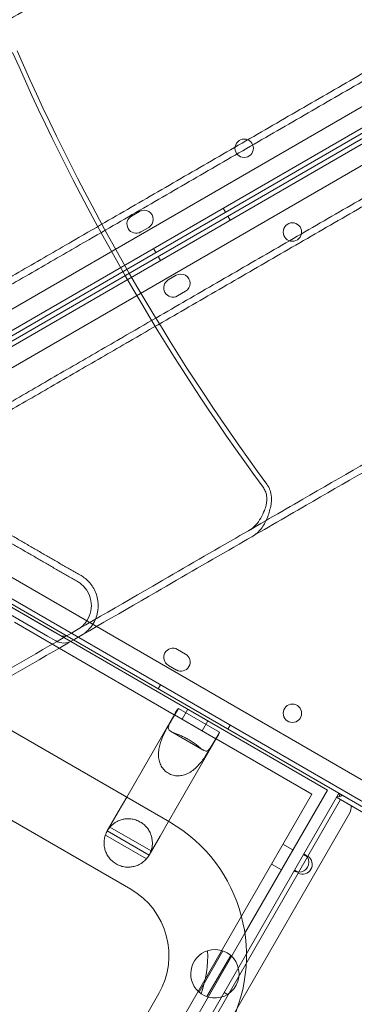
# Model space of a CAD drawing. Units: millimetres. Extents: x -3492 to 14508, y -1372 to 15628.
# Drawn here: x 4597 to 4742, y 6055 to 6482 of the extents above; entities that cross this region are included whole.
import ezdxf

# ---------------------------------------------------------------- set-up
doc = ezdxf.new("R2010")
doc.units = ezdxf.units.MM
doc.header["$MEASUREMENT"] = 0

msp = doc.modelspace()

# ---------------------------------------------------------------- linework, layer by layer
at = {"color": 0, "linetype": 'Continuous', "lineweight": 0}
for p, q in [((5439.32, 6844.76), (4539.48, 6325.21)), ((4541.27, 6317.01), (5445.53, 6839.1)), ((5446.47, 6837.34), (4542.33, 6315.31)), ((4543.33, 6313.58), (5447.47, 6835.61)), ((5448.53, 6833.91), (4544.27, 6311.81)), ((4550.48, 6306.16), (5450.32, 6825.71)), ((4645.42, 6396.77), (4648.88, 6398.77)), ((4685.29, 6400.16), (4686.29, 6398.43)), ((4688.28, 6394.96), (4687.28, 6396.69)), ((4652.88, 6391.84), (4649.42, 6389.84)), ((4654.98, 6382.66), (4655.98, 6380.93)), ((4657.97, 6377.46), (4656.97, 6379.19)), ((4661.4, 6369.05), (4664.86, 6371.05)), ((4668.87, 6364.12), (4665.4, 6362.12)), ((4515.96, 6271.66), (4611.96, 6216.23)), ((4608.96, 6214.5), (4515.96, 6268.2)), ((5450.34, 5745.23), (4550.48, 6264.74)), ((4620.23, 6212.93), (4543.33, 6257.32)), ((4544.27, 6259.09), (5448.55, 5737.03)), ((4574.68, 6237.79), (4618.99, 6212.21)), ((4613.99, 6209.32), (4594.53, 6220.55)), ((4608.96, 6214.5), (4612.46, 6212.48)), ((4613.96, 6215.08), (4611.96, 6216.23)), ((4618.99, 6212.21), (4730.56, 6147.79)), ((4735.53, 6146.36), (4620.23, 6212.93)), ((4663.98, 6180.46), (4613.99, 6209.32)), ((4665.42, 6208.77), (4668.89, 6206.77)), ((4664.89, 6199.84), (4661.42, 6201.84)), ((4657.98, 6193.44), (4656.98, 6191.7)), ((4661.93, 6133.92), (4572.66, 6185.46)), ((4650, 6156.26), (4664.77, 6181.84)), ((4661.21, 6175.3), (4664.14, 6180.37)), ((4665.77, 6183.17), (4662.84, 6178.1)), ((4664.14, 6180.37), (4663.98, 6180.46)), ((4664.14, 6180.37), (4682, 6170.05)), ((4665.77, 6183.17), (4683.61, 6172.87)), ((4669.94, 6182.79), (4667.44, 6178.46)), ((4678.6, 6177.79), (4676.1, 6173.46)), ((4688.3, 6175.94), (4687.3, 6174.21)), ((4662.37, 6173.3), (4676.77, 6164.99)), ((4680.69, 6167.8), (4683.61, 6172.87)), ((4668.19, 6145.76), (4682.96, 6171.34)), ((4682, 6170.05), (4679.07, 6164.98)), ((4682.16, 6169.96), (4682, 6170.05)), ((4723.73, 6145.96), (4682.16, 6169.96)), ((4645.08, 6104.74), (4538.96, 6166.01)), ((4650, 6156.26), (4643.31, 6144.67)), ((4694.67, 6085.62), (4730.56, 6147.79)), ((4735.53, 6146.36), (4734.78, 6145.07)), ((4735.53, 6146.36), (4735.92, 6144.92)), ((4736.83, 6145.61), (4735.53, 6146.36)), ((4765.45, 6129.08), (4735.53, 6146.36)), ((4643.31, 6144.67), (4639.61, 6138.26)), ((4668.19, 6145.76), (4661.5, 6134.17)), ((4723.73, 6145.96), (4693.16, 6093.01)), ((4720.18, 6119.77), (4734.78, 6145.07)), ((4722.08, 6119.07), (4736.26, 6143.63)), ((4736.26, 6143.63), (4734.53, 6144.63)), ((4764.02, 6127.61), (4736.26, 6143.63)), ((4736.83, 6145.61), (4765.45, 6129.09)), ((4138.92, 5096.4), (4740.22, 6137.88)), ((4639.61, 6138.26), (4634.88, 6130.06)), ((4661.5, 6134.17), (4657.8, 6127.76)), ((4653.07, 6119.58), (4634.89, 6130.08)), ((4636.03, 6131.68), (4653.89, 6121.36)), ((4634.04, 6128.21), (4651.88, 6117.91)), ((4653.07, 6119.56), (4657.8, 6127.76)), ((4711.23, 6124.31), (4715.56, 6121.81)), ((4720.18, 6119.77), (4716.29, 6113.03)), ((4718.02, 6112.03), (4721.91, 6118.77)), ((4721.91, 6118.77), (4720.18, 6119.77)), ((4722.08, 6119.07), (4721.91, 6118.77)), ((4695.35, 6076.77), (4716.29, 6113.03)), ((4706.23, 6115.65), (4710.56, 6113.15)), ((4716.29, 6113.03), (4718.02, 6112.03)), ((4718.02, 6112.03), (4717.85, 6111.73)), ((4672.08, 6032.47), (4717.85, 6111.73)), ((4693.16, 6093.01), (4383.05, 5555.87)), ((4387.38, 5553.37), (4694.67, 6085.62)), ((4674.74, 6060.16), (4685.04, 6078)), ((4670.18, 6033.17), (4695.35, 6076.77)), ((4678.2, 6058.15), (4688.51, 6076.01)), ((4388.03, 5593.22), (4657.22, 6059.45)), ((4687.36, 6058.94), (4685.63, 6059.94))]:
    msp.add_line(p, q, dxfattribs=at)
for centre in [(4694.37, 6426.15), (4715.33, 6389.83), (4715.34, 6181.07)]:
    msp.add_circle(centre, 4, dxfattribs=at)
for centre, radius, start, end in [((5497.19, 6863.58), 986.38, 203.66417, 216.33583), ((5497.19, 6863.58), 984.32, 203.66755, 216.33245), ((4650.88, 6395.31), 4, 300.0012, 120.0012), ((4647.42, 6393.31), 4, 120.0012, 300.0012), ((4663.4, 6365.58), 4, 120.0012, 300.0012), ((4666.86, 6367.58), 4, 300.0012, 120.0012), ((4615.96, 6218.54), 4, 240, 300), ((4615.96, 6218.54), 7, 240, 300), ((4663.42, 6205.31), 4, 60.0012, 240.0012), ((4666.89, 6203.31), 4, 240.0012, 60.0012), ((4735.53, 6146.36), 1.5, 240, 330), ((4735.89, 6140.38), 5, 330, 6.8699), ((4628.51, 6076.03), 66.85, 330, 60), ((4643.97, 6124.81), 10.5, 149.908, 161.1443), ((4643.97, 6124.81), 10.5, 139.183, 149.908), ((4643.97, 6124.81), 10.5, 330.092, 340.817), ((4643.97, 6124.81), 10.5, 318.8557, 330.092), ((4719.7, 6115.55), 4.25, 244.0478, 55.9522), ((4718.23, 6116.4), 4.25, 268.0725, 31.9275), ((4718.23, 6116.4), 4.25, 31.9275, 60), ((4718.23, 6116.4), 4.25, 240, 268.0725), ((4628.51, 6076.03), 33.15, 330, 60), ((4681.65, 6068.07), 10.5, 107.6369, 235.325), ((4681.65, 6068.07), 10.5, 235.325, 107.6369), ((4628.51, 6076.03), 50, 340.6159, 2.3459)]:
    msp.add_arc(centre, radius, start, end, dxfattribs=at)
for start_param, end_param in [(3.141593, 3.330385), (2.947089, 3.141593), (0, 0.194504), (6.094393, 6.283185)]:
    msp.add_ellipse((4673.87, 6176.59), major_axis=(9.09, -5.25), ratio=0.810679, start_param=start_param, end_param=end_param, dxfattribs=at)
for points, knots in [([(5245.83, 6862.79), (5239.84, 6859.33), (5233.67, 6855.77), (5212.96, 6843.82), (5197.74, 6835.03), (5165.46, 6816.39), (5148.41, 6806.55), (5108.09, 6783.27), (5084.32, 6769.55), (5043.63, 6746.05), (5027.49, 6736.73), (4994.26, 6717.55), (4977.21, 6707.7), (4937.71, 6684.9), (4914.97, 6671.77), (4868.01, 6644.66), (4843.79, 6630.67), (4779.13, 6593.34), (4737.67, 6569.4), (4662.72, 6526.14), (4629.77, 6507.11), (4586.65, 6482.22), (4576.95, 6476.62), (4567.2, 6470.99)], [-1496.016116, -1496.016116, -1496.016116, -1496.016116, -1449.139186, -1449.139186, -1342.597075, -1342.597075, -1236.054963, -1236.054963, -1102.877324, -1102.877324, -1019.6413, -1019.6413, -936.405275, -936.405275, -832.360245, -832.360245, -728.315214, -728.315214, -561.843165, -561.843165, -436.162823, -436.162823, -399.888857, -399.888857, -399.888857, -399.888857]), ([(5247.22, 6860.13), (5241.26, 6856.69), (5235.13, 6853.15), (5214.46, 6841.22), (5199.24, 6832.43), (5166.96, 6813.79), (5149.91, 6803.95), (5109.59, 6780.67), (5085.82, 6766.95), (5045.13, 6743.46), (5028.99, 6734.13), (4995.76, 6714.95), (4978.71, 6705.1), (4939.21, 6682.3), (4916.47, 6669.17), (4869.51, 6642.06), (4845.29, 6628.07), (4780.63, 6590.74), (4739.17, 6566.81), (4664.22, 6523.54), (4631.27, 6504.51), (4588.15, 6479.62), (4578.45, 6474.02), (4568.7, 6468.39)], [-1495.713255, -1495.713255, -1495.713255, -1495.713255, -1449.139186, -1449.139186, -1342.597075, -1342.597075, -1236.054963, -1236.054963, -1102.877324, -1102.877324, -1019.6413, -1019.6413, -936.405275, -936.405275, -832.360245, -832.360245, -728.315214, -728.315214, -561.843165, -561.843165, -436.162823, -436.162823, -399.888857, -399.888857, -399.888857, -399.888857]), ([(4618.97, 6385.4), (4623.96, 6388.29), (4628.91, 6391.14), (4642.56, 6399.02), (4651.35, 6404.1), (4669.03, 6414.31), (4677.91, 6419.43), (4695.71, 6429.71), (4704.63, 6434.86), (4722.49, 6445.17), (4731.43, 6450.33), (4749.27, 6460.63), (4758.18, 6465.78), (4775.94, 6476.03), (4784.8, 6481.14), (4802.41, 6491.32), (4811.18, 6496.38), (4828.59, 6506.43), (4837.24, 6511.42), (4854.39, 6521.33), (4862.9, 6526.24), (4879.73, 6535.96), (4888.07, 6540.77), (4904.54, 6550.28), (4912.68, 6554.98), (4928.73, 6564.25), (4936.65, 6568.82), (4952.25, 6577.82), (4959.93, 6582.26), (4975.02, 6590.97), (4982.44, 6595.25), (4997, 6603.66), (5004.14, 6607.78), (5018.12, 6615.85), (5024.96, 6619.81), (5038.35, 6627.53), (5045.05, 6631.4), (5058.41, 6639.12), (5065.07, 6642.96), (5078.34, 6650.62), (5084.93, 6654.43), (5098.03, 6661.99), (5104.53, 6665.74), (5117.4, 6673.18), (5123.78, 6676.86), (5136.38, 6684.13), (5142.6, 6687.72), (5154.87, 6694.81), (5160.92, 6698.3), (5172.81, 6705.17), (5178.66, 6708.54), (5190.15, 6715.17), (5195.78, 6718.43), (5206.82, 6724.8), (5212.22, 6727.92), (5222.77, 6734.01), (5227.93, 6736.99), (5237.97, 6742.79), (5242.87, 6745.61), (5252.39, 6751.11), (5257.01, 6753.78), (5265.98, 6758.96), (5270.33, 6761.47), (5282.94, 6768.75), (5290.79, 6773.28), (5305.3, 6781.66), (5312.31, 6785.71), (5322.33, 6791.49), (5325.59, 6793.37), (5331.91, 6797.02), (5334.98, 6798.8), (5340.92, 6802.22), (5343.78, 6803.88), (5346.88, 6805.66), (5347.22, 6805.86), (5347.56, 6806.06)], [2600.402991, 2600.402991, 2600.402991, 2600.402991, 2618.794813, 2618.794813, 2651.559886, 2651.559886, 2684.32496, 2684.32496, 2717.090033, 2717.090033, 2749.855107, 2749.855107, 2782.62018, 2782.62018, 2815.385253, 2815.385253, 2848.150327, 2848.150327, 2880.9154, 2880.9154, 2913.680474, 2913.680474, 2946.445547, 2946.445547, 2979.21062, 2979.21062, 3011.975694, 3011.975694, 3044.740767, 3044.740767, 3077.505841, 3077.505841, 3110.270914, 3110.270914, 3143.035987, 3143.035987, 3175.841882, 3175.841882, 3208.647777, 3208.647777, 3241.453672, 3241.453672, 3274.259567, 3274.259567, 3307.065462, 3307.065462, 3339.871356, 3339.871356, 3372.677251, 3372.677251, 3405.483146, 3405.483146, 3438.289041, 3438.289041, 3471.094936, 3471.094936, 3503.900831, 3503.900831, 3536.706726, 3536.706726, 3569.51262, 3569.51262, 3602.318515, 3602.318515, 3667.930305, 3667.930305, 3733.270447, 3733.270447, 3765.940518, 3765.940518, 3798.610589, 3798.610589, 3831.28066, 3831.28066, 3835.347713, 3835.347713, 3835.347713, 3835.347713]), ([(4619.43, 6382.21), (4624.41, 6385.08), (4629.34, 6387.93), (4642.94, 6395.78), (4651.72, 6400.85), (4669.36, 6411.03), (4678.21, 6416.14), (4695.97, 6426.4), (4704.88, 6431.54), (4722.69, 6441.82), (4731.6, 6446.97), (4749.41, 6457.25), (4758.29, 6462.38), (4776.02, 6472.61), (4784.85, 6477.71), (4802.42, 6487.86), (4811.17, 6492.91), (4828.54, 6502.94), (4837.17, 6507.92), (4854.28, 6517.8), (4862.76, 6522.69), (4879.56, 6532.39), (4887.87, 6537.19), (4904.31, 6546.68), (4912.42, 6551.37), (4928.44, 6560.61), (4936.34, 6565.18), (4951.9, 6574.16), (4959.56, 6578.58), (4974.62, 6587.28), (4982.02, 6591.55), (4996.54, 6599.93), (5003.67, 6604.05), (5017.62, 6612.1), (5024.44, 6616.04), (5037.8, 6623.75), (5044.48, 6627.61), (5057.8, 6635.3), (5064.45, 6639.14), (5077.67, 6646.77), (5084.25, 6650.57), (5097.31, 6658.11), (5103.79, 6661.85), (5116.63, 6669.27), (5122.99, 6672.94), (5135.55, 6680.19), (5141.76, 6683.77), (5153.99, 6690.84), (5160.02, 6694.32), (5171.89, 6701.17), (5177.72, 6704.53), (5189.17, 6711.15), (5194.79, 6714.39), (5205.79, 6720.74), (5211.18, 6723.85), (5221.7, 6729.93), (5226.84, 6732.89), (5236.86, 6738.68), (5241.73, 6741.49), (5251.22, 6746.97), (5255.83, 6749.63), (5264.77, 6754.8), (5269.11, 6757.3), (5281.68, 6764.56), (5289.5, 6769.07), (5303.97, 6777.43), (5310.96, 6781.46), (5320.95, 6787.23), (5324.2, 6789.1), (5330.5, 6792.75), (5333.56, 6794.51), (5339.48, 6797.93), (5342.33, 6799.57), (5345.43, 6801.36), (5345.79, 6801.57), (5346.15, 6801.78)], [2594.832965, 2594.832965, 2594.832965, 2594.832965, 2613.159524, 2613.159524, 2645.846894, 2645.846894, 2678.534263, 2678.534263, 2711.221632, 2711.221632, 2743.909002, 2743.909002, 2776.596371, 2776.596371, 2809.283741, 2809.283741, 2841.97111, 2841.97111, 2874.658479, 2874.658479, 2907.345849, 2907.345849, 2940.033218, 2940.033218, 2972.720588, 2972.720588, 3005.407957, 3005.407957, 3038.095326, 3038.095326, 3070.782696, 3070.782696, 3103.470065, 3103.470065, 3136.157435, 3136.157435, 3168.874878, 3168.874878, 3201.592322, 3201.592322, 3234.309765, 3234.309765, 3267.027209, 3267.027209, 3299.744652, 3299.744652, 3332.462096, 3332.462096, 3365.17954, 3365.17954, 3397.896983, 3397.896983, 3430.614427, 3430.614427, 3463.33187, 3463.33187, 3496.049314, 3496.049314, 3528.766757, 3528.766757, 3561.484201, 3561.484201, 3594.201645, 3594.201645, 3659.636532, 3659.636532, 3724.868732, 3724.868732, 3757.484831, 3757.484831, 3790.100931, 3790.100931, 3822.717031, 3822.717031, 3826.989379, 3826.989379, 3826.989379, 3826.989379]), ([(4641.43, 6344.1), (4646.41, 6346.97), (4651.34, 6349.82), (4664.94, 6357.68), (4673.72, 6362.74), (4691.36, 6372.93), (4700.21, 6378.04), (4717.97, 6388.29), (4726.88, 6393.43), (4744.69, 6403.72), (4753.6, 6408.86), (4771.41, 6419.14), (4780.29, 6424.27), (4798.02, 6434.51), (4806.85, 6439.6), (4824.42, 6449.75), (4833.17, 6454.8), (4850.54, 6464.83), (4859.17, 6469.81), (4876.28, 6479.69), (4884.76, 6484.59), (4901.56, 6494.29), (4909.87, 6499.09), (4926.31, 6508.57), (4934.42, 6513.26), (4950.44, 6522.51), (4958.34, 6527.07), (4973.9, 6536.05), (4981.56, 6540.48), (4996.62, 6549.17), (5004.02, 6553.44), (5018.54, 6561.83), (5025.67, 6565.94), (5039.62, 6573.99), (5046.44, 6577.94), (5059.8, 6585.65), (5066.48, 6589.5), (5079.8, 6597.2), (5086.45, 6601.03), (5099.67, 6608.67), (5106.25, 6612.47), (5119.31, 6620.01), (5125.79, 6623.75), (5138.63, 6631.16), (5144.99, 6634.83), (5157.55, 6642.08), (5163.76, 6645.67), (5175.99, 6652.73), (5182.02, 6656.21), (5193.89, 6663.06), (5199.72, 6666.43), (5211.17, 6673.04), (5216.79, 6676.28), (5227.79, 6682.64), (5233.18, 6685.75), (5243.7, 6691.82), (5248.84, 6694.79), (5258.86, 6700.57), (5263.73, 6703.39), (5273.22, 6708.87), (5277.83, 6711.53), (5286.77, 6716.69), (5291.11, 6719.19), (5303.68, 6726.45), (5311.5, 6730.97), (5325.97, 6739.32), (5332.96, 6743.36), (5342.95, 6749.12), (5346.2, 6751), (5352.5, 6754.64), (5355.56, 6756.41), (5361.48, 6759.82), (5364.33, 6761.47), (5367.43, 6763.26), (5367.79, 6763.47), (5368.15, 6763.67)], [2594.832965, 2594.832965, 2594.832965, 2594.832965, 2613.159524, 2613.159524, 2645.846894, 2645.846894, 2678.534263, 2678.534263, 2711.221632, 2711.221632, 2743.909002, 2743.909002, 2776.596371, 2776.596371, 2809.283741, 2809.283741, 2841.97111, 2841.97111, 2874.658479, 2874.658479, 2907.345849, 2907.345849, 2940.033218, 2940.033218, 2972.720588, 2972.720588, 3005.407957, 3005.407957, 3038.095326, 3038.095326, 3070.782696, 3070.782696, 3103.470065, 3103.470065, 3136.157435, 3136.157435, 3168.874878, 3168.874878, 3201.592322, 3201.592322, 3234.309765, 3234.309765, 3267.027209, 3267.027209, 3299.744652, 3299.744652, 3332.462096, 3332.462096, 3365.17954, 3365.17954, 3397.896983, 3397.896983, 3430.614427, 3430.614427, 3463.33187, 3463.33187, 3496.049314, 3496.049314, 3528.766757, 3528.766757, 3561.484201, 3561.484201, 3594.201645, 3594.201645, 3659.636532, 3659.636532, 3724.868732, 3724.868732, 3757.484831, 3757.484831, 3790.100931, 3790.100931, 3822.717031, 3822.717031, 3826.989379, 3826.989379, 3826.989379, 3826.989379]), ([(4643.97, 6342.1), (4648.96, 6344.99), (4653.91, 6347.84), (4667.56, 6355.72), (4676.35, 6360.8), (4694.03, 6371.01), (4702.91, 6376.13), (4720.71, 6386.41), (4729.63, 6391.56), (4747.49, 6401.87), (4756.43, 6407.03), (4774.27, 6417.33), (4783.18, 6422.48), (4800.94, 6432.73), (4809.8, 6437.84), (4827.41, 6448.02), (4836.18, 6453.08), (4853.59, 6463.13), (4862.24, 6468.12), (4879.39, 6478.03), (4887.9, 6482.93), (4904.73, 6492.66), (4913.07, 6497.47), (4929.54, 6506.98), (4937.68, 6511.67), (4953.73, 6520.94), (4961.65, 6525.52), (4977.25, 6534.52), (4984.93, 6538.95), (5000.02, 6547.67), (5007.44, 6551.95), (5022, 6560.36), (5029.14, 6564.48), (5043.12, 6572.55), (5049.96, 6576.5), (5063.35, 6584.23), (5070.05, 6588.1), (5083.41, 6595.81), (5090.07, 6599.66), (5103.34, 6607.32), (5109.93, 6611.13), (5123.03, 6618.69), (5129.53, 6622.44), (5142.4, 6629.87), (5148.78, 6633.55), (5161.38, 6640.83), (5167.6, 6644.42), (5179.87, 6651.5), (5185.92, 6655), (5197.81, 6661.87), (5203.66, 6665.24), (5215.15, 6671.87), (5220.78, 6675.13), (5231.82, 6681.5), (5237.22, 6684.62), (5247.77, 6690.71), (5252.93, 6693.68), (5262.97, 6699.49), (5267.87, 6702.31), (5277.39, 6707.81), (5282.01, 6710.48), (5290.98, 6715.66), (5295.33, 6718.16), (5307.94, 6725.45), (5315.79, 6729.98), (5330.3, 6738.36), (5337.31, 6742.41), (5347.33, 6748.19), (5350.59, 6750.07), (5356.91, 6753.72), (5359.98, 6755.49), (5365.92, 6758.92), (5368.78, 6760.57), (5371.88, 6762.36), (5372.22, 6762.56), (5372.56, 6762.76)], [2600.402991, 2600.402991, 2600.402991, 2600.402991, 2618.794813, 2618.794813, 2651.559886, 2651.559886, 2684.32496, 2684.32496, 2717.090033, 2717.090033, 2749.855107, 2749.855107, 2782.62018, 2782.62018, 2815.385253, 2815.385253, 2848.150327, 2848.150327, 2880.9154, 2880.9154, 2913.680474, 2913.680474, 2946.445547, 2946.445547, 2979.21062, 2979.21062, 3011.975694, 3011.975694, 3044.740767, 3044.740767, 3077.505841, 3077.505841, 3110.270914, 3110.270914, 3143.035987, 3143.035987, 3175.841882, 3175.841882, 3208.647777, 3208.647777, 3241.453672, 3241.453672, 3274.259567, 3274.259567, 3307.065462, 3307.065462, 3339.871356, 3339.871356, 3372.677251, 3372.677251, 3405.483146, 3405.483146, 3438.289041, 3438.289041, 3471.094936, 3471.094936, 3503.900831, 3503.900831, 3536.706726, 3536.706726, 3569.51262, 3569.51262, 3602.318515, 3602.318515, 3667.930305, 3667.930305, 3733.270447, 3733.270447, 3765.940518, 3765.940518, 3798.610589, 3798.610589, 3831.28066, 3831.28066, 3835.347713, 3835.347713, 3835.347713, 3835.347713]), ([(5369.22, 6648.82), (5363.26, 6645.38), (5357.13, 6641.84), (5336.46, 6629.91), (5321.24, 6621.12), (5288.96, 6602.48), (5271.91, 6592.64), (5231.59, 6569.36), (5207.82, 6555.64), (5167.13, 6532.15), (5150.99, 6522.82), (5117.76, 6503.64), (5100.71, 6493.79), (5061.21, 6470.99), (5038.47, 6457.86), (4991.51, 6430.75), (4967.29, 6416.76), (4902.63, 6379.43), (4861.17, 6355.5), (4786.22, 6312.23), (4753.27, 6293.2), (4710.15, 6268.31), (4700.45, 6262.71), (4690.7, 6257.08)], [-1495.713255, -1495.713255, -1495.713255, -1495.713255, -1449.139186, -1449.139186, -1342.597075, -1342.597075, -1236.054963, -1236.054963, -1102.877324, -1102.877324, -1019.6413, -1019.6413, -936.405275, -936.405275, -832.360245, -832.360245, -728.315214, -728.315214, -561.843165, -561.843165, -436.162823, -436.162823, -399.888857, -399.888857, -399.888857, -399.888857]), ([(5370.83, 6646.29), (5364.84, 6642.83), (5358.67, 6639.27), (5337.96, 6627.31), (5322.74, 6618.52), (5290.46, 6599.88), (5273.41, 6590.04), (5233.09, 6566.76), (5209.32, 6553.04), (5168.63, 6529.55), (5152.49, 6520.22), (5119.26, 6501.04), (5102.21, 6491.2), (5062.71, 6468.39), (5039.97, 6455.26), (4993.01, 6428.15), (4968.79, 6414.17), (4904.13, 6376.84), (4862.67, 6352.9), (4787.72, 6309.63), (4754.77, 6290.61), (4711.65, 6265.71), (4701.95, 6260.11), (4692.2, 6254.48)], [-1496.016116, -1496.016116, -1496.016116, -1496.016116, -1449.139186, -1449.139186, -1342.597075, -1342.597075, -1236.054963, -1236.054963, -1102.877324, -1102.877324, -1019.6413, -1019.6413, -936.405275, -936.405275, -832.360245, -832.360245, -728.315214, -728.315214, -561.843165, -561.843165, -436.162823, -436.162823, -399.888857, -399.888857, -399.888857, -399.888857]), ([(4307.84, 6205.78), (4307.84, 6205.78), (4308.02, 6205.88), (4308.78, 6206.32), (4309.37, 6206.66), (4310.96, 6207.57), (4311.96, 6208.15), (4314.41, 6209.57), (4315.85, 6210.4), (4319.15, 6212.3), (4321.01, 6213.38), (4325.12, 6215.75), (4327.37, 6217.05), (4332.21, 6219.84), (4334.8, 6221.34), (4340.26, 6224.49), (4343.13, 6226.15), (4349.06, 6229.57), (4352.26, 6231.42), (4359.13, 6235.39), (4362.8, 6237.51), (4370.58, 6242), (4374.69, 6244.37), (4383.32, 6249.35), (4387.84, 6251.96), (4397.23, 6257.39), (4402.11, 6260.2), (4412.15, 6266), (4417.31, 6268.98), (4427.85, 6275.06), (4433.22, 6278.16), (4444.07, 6284.43), (4449.55, 6287.59), (4460.52, 6293.92), (4466.26, 6297.24), (4478.19, 6304.12), (4484.38, 6307.7), (4497.17, 6315.08), (4503.76, 6318.89), (4517.26, 6326.68), (4524.17, 6330.67), (4538.23, 6338.79), (4545.38, 6342.92), (4559.83, 6351.26), (4567.12, 6355.47), (4581.75, 6363.92), (4589.08, 6368.15), (4603.68, 6376.58), (4610.94, 6380.77), (4618.39, 6385.07), (4618.68, 6385.24), (4618.97, 6385.4)], [0, 0, 0, 0, 26.852526, 26.852526, 53.705053, 53.705053, 80.557579, 80.557579, 107.410105, 107.410105, 134.262632, 134.262632, 161.115158, 161.115158, 187.967684, 187.967684, 214.820211, 214.820211, 241.675046, 241.675046, 268.529882, 268.529882, 295.384717, 295.384717, 322.239553, 322.239553, 349.094388, 349.094388, 375.949224, 375.949224, 402.80406, 402.80406, 429.658895, 429.658895, 456.518352, 456.518352, 483.377808, 483.377808, 510.237265, 510.237265, 537.096722, 537.096722, 563.956178, 563.956178, 590.815635, 590.815635, 617.675092, 617.675092, 644.534548, 644.534548, 645.614669, 645.614669, 645.614669, 645.614669]), ([(4306.7, 6201.65), (4306.7, 6201.65), (4306.88, 6201.76), (4307.65, 6202.2), (4308.23, 6202.54), (4309.83, 6203.46), (4310.84, 6204.04), (4313.3, 6205.46), (4314.75, 6206.3), (4318.06, 6208.21), (4319.93, 6209.29), (4324.06, 6211.68), (4326.32, 6212.98), (4331.19, 6215.79), (4333.79, 6217.29), (4339.28, 6220.46), (4342.17, 6222.13), (4348.13, 6225.57), (4351.35, 6227.43), (4358.25, 6231.42), (4361.94, 6233.54), (4369.76, 6238.06), (4373.89, 6240.44), (4382.57, 6245.45), (4387.11, 6248.08), (4396.55, 6253.53), (4401.45, 6256.36), (4411.54, 6262.18), (4416.73, 6265.18), (4427.32, 6271.29), (4432.72, 6274.41), (4443.63, 6280.71), (4449.14, 6283.89), (4460.16, 6290.25), (4465.93, 6293.58), (4477.92, 6300.51), (4484.15, 6304.1), (4497, 6311.52), (4503.63, 6315.35), (4517.2, 6323.18), (4524.14, 6327.19), (4538.28, 6335.35), (4545.46, 6339.5), (4559.98, 6347.88), (4567.31, 6352.12), (4582.01, 6360.6), (4589.39, 6364.86), (4604.06, 6373.33), (4611.35, 6377.54), (4618.85, 6381.87), (4619.14, 6382.04), (4619.43, 6382.21)], [3456.424982, 3456.424982, 3456.424982, 3456.424982, 3483.416829, 3483.416829, 3510.408677, 3510.408677, 3537.400525, 3537.400525, 3564.392372, 3564.392372, 3591.38422, 3591.38422, 3618.376067, 3618.376067, 3645.367915, 3645.367915, 3672.359763, 3672.359763, 3699.3534, 3699.3534, 3726.347037, 3726.347037, 3753.340674, 3753.340674, 3780.334311, 3780.334311, 3807.327948, 3807.327948, 3834.321585, 3834.321585, 3861.315222, 3861.315222, 3888.308859, 3888.308859, 3915.306083, 3915.306083, 3942.303306, 3942.303306, 3969.30053, 3969.30053, 3996.297753, 3996.297753, 4023.294977, 4023.294977, 4050.2922, 4050.2922, 4077.289424, 4077.289424, 4104.286647, 4104.286647, 4105.381199, 4105.381199, 4105.381199, 4105.381199]), ([(4328.7, 6163.55), (4328.7, 6163.55), (4328.88, 6163.65), (4329.65, 6164.09), (4330.23, 6164.43), (4331.83, 6165.35), (4332.84, 6165.94), (4335.3, 6167.36), (4336.75, 6168.19), (4340.06, 6170.11), (4341.93, 6171.19), (4346.06, 6173.57), (4348.32, 6174.88), (4353.19, 6177.69), (4355.79, 6179.19), (4361.28, 6182.36), (4364.17, 6184.02), (4370.13, 6187.47), (4373.35, 6189.33), (4380.25, 6193.31), (4383.94, 6195.44), (4391.76, 6199.95), (4395.89, 6202.34), (4404.57, 6207.35), (4409.11, 6209.97), (4418.55, 6215.42), (4423.45, 6218.25), (4433.54, 6224.08), (4438.73, 6227.07), (4449.32, 6233.19), (4454.72, 6236.31), (4465.63, 6242.6), (4471.14, 6245.79), (4482.16, 6252.15), (4487.93, 6255.48), (4499.92, 6262.4), (4506.15, 6266), (4519, 6273.42), (4525.63, 6277.24), (4539.2, 6285.08), (4546.14, 6289.09), (4560.28, 6297.25), (4567.46, 6301.4), (4581.98, 6309.78), (4589.31, 6314.01), (4604.01, 6322.5), (4611.39, 6326.76), (4626.06, 6335.22), (4633.35, 6339.44), (4640.85, 6343.76), (4641.14, 6343.93), (4641.43, 6344.1)], [3456.424982, 3456.424982, 3456.424982, 3456.424982, 3483.416829, 3483.416829, 3510.408677, 3510.408677, 3537.400525, 3537.400525, 3564.392372, 3564.392372, 3591.38422, 3591.38422, 3618.376067, 3618.376067, 3645.367915, 3645.367915, 3672.359763, 3672.359763, 3699.3534, 3699.3534, 3726.347037, 3726.347037, 3753.340674, 3753.340674, 3780.334311, 3780.334311, 3807.327948, 3807.327948, 3834.321585, 3834.321585, 3861.315222, 3861.315222, 3888.308859, 3888.308859, 3915.306083, 3915.306083, 3942.303306, 3942.303306, 3969.30053, 3969.30053, 3996.297753, 3996.297753, 4023.294977, 4023.294977, 4050.2922, 4050.2922, 4077.289424, 4077.289424, 4104.286647, 4104.286647, 4105.381199, 4105.381199, 4105.381199, 4105.381199]), ([(4332.84, 6162.47), (4332.84, 6162.47), (4333.02, 6162.58), (4333.78, 6163.02), (4334.37, 6163.35), (4335.96, 6164.27), (4336.96, 6164.85), (4339.41, 6166.27), (4340.85, 6167.1), (4344.15, 6169), (4346.01, 6170.07), (4350.12, 6172.45), (4352.37, 6173.75), (4357.21, 6176.54), (4359.8, 6178.04), (4365.26, 6181.19), (4368.13, 6182.85), (4374.06, 6186.27), (4377.26, 6188.12), (4384.13, 6192.09), (4387.8, 6194.2), (4395.58, 6198.69), (4399.69, 6201.07), (4408.32, 6206.05), (4412.84, 6208.66), (4422.23, 6214.08), (4427.11, 6216.9), (4437.15, 6222.69), (4442.31, 6225.68), (4452.85, 6231.76), (4458.22, 6234.86), (4469.07, 6241.13), (4474.55, 6244.29), (4485.52, 6250.62), (4491.26, 6253.93), (4503.19, 6260.82), (4509.38, 6264.4), (4522.17, 6271.78), (4528.76, 6275.59), (4542.26, 6283.38), (4549.17, 6287.37), (4563.23, 6295.49), (4570.38, 6299.62), (4584.83, 6307.96), (4592.12, 6312.17), (4606.75, 6320.61), (4614.08, 6324.85), (4628.68, 6333.27), (4635.94, 6337.47), (4643.39, 6341.77), (4643.68, 6341.94), (4643.97, 6342.1)], [0, 0, 0, 0, 26.852526, 26.852526, 53.705053, 53.705053, 80.557579, 80.557579, 107.410105, 107.410105, 134.262632, 134.262632, 161.115158, 161.115158, 187.967684, 187.967684, 214.820211, 214.820211, 241.675046, 241.675046, 268.529882, 268.529882, 295.384717, 295.384717, 322.239553, 322.239553, 349.094388, 349.094388, 375.949224, 375.949224, 402.80406, 402.80406, 429.658895, 429.658895, 456.518352, 456.518352, 483.377808, 483.377808, 510.237265, 510.237265, 537.096722, 537.096722, 563.956178, 563.956178, 590.815635, 590.815635, 617.675092, 617.675092, 644.534548, 644.534548, 645.614669, 645.614669, 645.614669, 645.614669]), ([(4703.17, 6269.09), (4703.48, 6269.82), (4703.72, 6270.56), (4704.24, 6272.74), (4704.31, 6274.16), (4704, 6276.14), (4703.82, 6276.79), (4703.44, 6277.72), (4703.29, 6278.01), (4702.97, 6278.59), (4702.79, 6278.86), (4702.6, 6279.13)], [16.287787, 16.287787, 16.287787, 16.287787, 19.303652, 19.303652, 25.339867, 25.339867, 28.366244, 28.366244, 29.837703, 29.837703, 31.302266, 31.302266, 31.302266, 31.302266]), ([(4705.89, 6270.81), (4706.28, 6272.56), (4706.36, 6274.26), (4705.97, 6276.67), (4705.75, 6277.48), (4705.28, 6278.64), (4705.1, 6279.01), (4704.69, 6279.72), (4704.47, 6280.07), (4704.23, 6280.4)], [24.367832, 24.367832, 24.367832, 24.367832, 31.617101, 31.617101, 35.386095, 35.386095, 37.218495, 37.218495, 39.042248, 39.042248, 39.042248, 39.042248]), ([(4705.89, 6270.81), (4705.51, 6269.13), (4705.05, 6267.41), (4703.7, 6264.06), (4702.84, 6262.5), (4700.66, 6259.75), (4699.36, 6258.62), (4697.88, 6257.76), (4697.87, 6257.75), (4697.87, 6257.75)], [0, 0, 0, 0, 5.381413, 5.381413, 10.843222, 10.843222, 16.372152, 16.372152, 16.388766, 16.388766, 16.388766, 16.388766]), ([(4703.17, 6269.09), (4702.71, 6267.99), (4702.2, 6266.87), (4700.93, 6264.67), (4700.19, 6263.63), (4698.45, 6261.78), (4697.47, 6260.99), (4696.38, 6260.35), (4696.37, 6260.35), (4696.37, 6260.35)], [0, 0, 0, 0, 3.774769, 3.774769, 7.612075, 7.612075, 11.487099, 11.487099, 11.498732, 11.498732, 11.498732, 11.498732]), ([(4690.71, 6257.08), (4678.48, 6250.02), (4666.43, 6243.06), (4637.11, 6226.13), (4620.12, 6216.33), (4587.47, 6197.48), (4571.77, 6188.41), (4542.34, 6171.42), (4528.61, 6163.49), (4494.73, 6143.94), (4475.71, 6132.95), (4447.82, 6116.85), (4437.66, 6110.99), (4419.15, 6100.29), (4410.82, 6095.49), (4391.82, 6084.52), (4382.75, 6079.28), (4372.54, 6073.39), (4369.66, 6071.73), (4366.35, 6069.81), (4365.6, 6069.38), (4365.6, 6069.38)], [-792.244816, -792.244816, -792.244816, -792.244816, -746.881506, -746.881506, -679.644617, -679.644617, -612.407729, -612.407729, -548.70197, -548.70197, -446.772756, -446.772756, -379.83398, -379.83398, -312.895204, -312.895204, -205.793162, -205.793162, -139.029999, -139.029999, -83.342551, -83.342551, -83.342551, -83.342551]), ([(4692.21, 6254.49), (4679.98, 6247.42), (4667.93, 6240.47), (4638.61, 6223.54), (4621.62, 6213.73), (4588.97, 6194.88), (4573.27, 6185.81), (4543.84, 6168.82), (4530.11, 6160.89), (4496.23, 6141.34), (4477.21, 6130.35), (4449.32, 6114.25), (4439.16, 6108.39), (4420.65, 6097.7), (4412.32, 6092.89), (4393.32, 6081.92), (4384.25, 6076.68), (4374.04, 6070.79), (4371.16, 6069.13), (4367.85, 6067.22), (4367.1, 6066.78), (4367.1, 6066.78)], [-792.244816, -792.244816, -792.244816, -792.244816, -746.881506, -746.881506, -679.644617, -679.644617, -612.407729, -612.407729, -548.70197, -548.70197, -446.772756, -446.772756, -379.83398, -379.83398, -312.895204, -312.895204, -205.793162, -205.793162, -139.029999, -139.029999, -83.342551, -83.342551, -83.342551, -83.342551]), ([(4628.24, 6236.39), (4628.2, 6236.45), (4628.16, 6236.5), (4627.58, 6237.31), (4626.97, 6238), (4625.7, 6239.22), (4625.02, 6239.76), (4624.05, 6240.42), (4623.75, 6240.6), (4623.46, 6240.77)], [34.424628, 34.424628, 34.424628, 34.424628, 34.626834, 34.626834, 37.418661, 37.418661, 40.210488, 40.210488, 41.413788, 41.413788, 41.413788, 41.413788]), ([(4625.78, 6234.67), (4625.75, 6234.71), (4625.72, 6234.76), (4625.25, 6235.41), (4624.77, 6235.96), (4623.74, 6236.94), (4623.2, 6237.37), (4622.43, 6237.89), (4622.19, 6238.04), (4621.96, 6238.17)], [27.58431, 27.58431, 27.58431, 27.58431, 27.746466, 27.746466, 29.984219, 29.984219, 32.221971, 32.221971, 33.174464, 33.174464, 33.174464, 33.174464]), ([(4623.46, 6214.79), (4623.47, 6214.79), (4623.47, 6214.8), (4624.6, 6215.45), (4625.63, 6216.24), (4627.46, 6218.06), (4628.25, 6219.09), (4629.88, 6221.87), (4630.53, 6223.71), (4631.07, 6227.51), (4630.99, 6229.42), (4630.11, 6233.11), (4629.32, 6234.85), (4628.24, 6236.39)], [-25.353871, -25.353871, -25.353871, -25.353871, -25.328138, -25.328138, -21.323082, -21.323082, -17.334173, -17.334173, -11.405597, -11.405597, -5.669297, -5.669297, 0, 0, 0, 0]), ([(4621.96, 6217.39), (4621.96, 6217.39), (4621.97, 6217.4), (4622.78, 6217.87), (4623.53, 6218.43), (4624.88, 6219.71), (4625.48, 6220.42), (4626.84, 6222.5), (4627.44, 6223.95), (4628.03, 6226.98), (4628.03, 6228.51), (4627.47, 6231.49), (4626.91, 6232.91), (4626, 6234.35), (4625.89, 6234.51), (4625.78, 6234.67)], [-20.280075, -20.280075, -20.280075, -20.280075, -20.25949, -20.25949, -17.368574, -17.368574, -14.487357, -14.487357, -9.721152, -9.721152, -5.116764, -5.116764, -0.581675, -0.581675, 0, 0, 0, 0]), ([(4662.84, 6178.1), (4662.31, 6177.17), (4661.85, 6176.31), (4661.35, 6174.92), (4661.32, 6174.4), (4661.71, 6173.79), (4661.9, 6173.61), (4662.45, 6173.24), (4662.82, 6173.06), (4663.59, 6172.73), (4664.03, 6172.55), (4665.02, 6172.16), (4665.58, 6171.93), (4666.77, 6171.43), (4667.41, 6171.14), (4668.68, 6170.51), (4669.33, 6170.17), (4670.57, 6169.45), (4671.19, 6169.07), (4672.38, 6168.27), (4672.94, 6167.87), (4673.97, 6167.09), (4674.45, 6166.72), (4675.29, 6166.05), (4675.66, 6165.76), (4676.34, 6165.26), (4676.67, 6165.03), (4677.27, 6164.73), (4677.52, 6164.66), (4678.24, 6164.63), (4678.68, 6164.92), (4679.63, 6166.04), (4680.15, 6166.87), (4680.69, 6167.8)], [2.446116, 2.446116, 2.446116, 2.446116, 2.994914, 2.994914, 3.543712, 3.543712, 3.786923, 3.786923, 4.030133, 4.030133, 4.245658, 4.245658, 4.461182, 4.461182, 4.676707, 4.676707, 4.892232, 4.892232, 5.107756, 5.107756, 5.323281, 5.323281, 5.538805, 5.538805, 5.75433, 5.75433, 5.997541, 5.997541, 6.240751, 6.240751, 6.789549, 6.789549, 7.338347, 7.338347, 7.338347, 7.338347]), ([(4679.07, 6164.98), (4678.54, 6164.05), (4677.83, 6162.89), (4676.08, 6160.39), (4675.04, 6159.05), (4673.33, 6157.36), (4672.71, 6156.8), (4671.36, 6155.79), (4670.63, 6155.34), (4669.28, 6154.68), (4668.59, 6154.42), (4667.15, 6154.05), (4666.4, 6153.95), (4664.91, 6153.94), (4664.16, 6154.03), (4662.73, 6154.4), (4662.05, 6154.68), (4661.43, 6155.04), (4660.8, 6155.4), (4660.22, 6155.85), (4659.18, 6156.91), (4658.72, 6157.51), (4657.99, 6158.8), (4657.7, 6159.5), (4657.3, 6160.93), (4657.18, 6161.66), (4657.08, 6163.16), (4657.11, 6164.03), (4657.31, 6165.7), (4657.48, 6166.51), (4658.09, 6168.83), (4658.73, 6170.41), (4660.02, 6173.17), (4660.67, 6174.37), (4661.21, 6175.3)], [-2.454406, -2.454406, -2.454406, -2.454406, -1.903486, -1.903486, -1.352566, -1.352566, -1.108674, -1.108674, -0.864783, -0.864783, -0.648587, -0.648587, -0.432392, -0.432392, -0.216196, -0.216196, 0, 0, 0, 0.216196, 0.216196, 0.432392, 0.432392, 0.648587, 0.648587, 0.864783, 0.864783, 1.108674, 1.108674, 1.352566, 1.352566, 1.903486, 1.903486, 2.454406, 2.454406, 2.454406, 2.454406]), ([(4653.89, 6121.36), (4653.89, 6121.36), (4653.98, 6121.58), (4654.24, 6122.56), (4654.41, 6123.33), (4654.48, 6124.71), (4654.48, 6125.22), (4654.37, 6126.36), (4654.26, 6126.99), (4653.95, 6128.13), (4653.75, 6128.7), (4653.2, 6129.87), (4652.85, 6130.47), (4652.01, 6131.6), (4651.53, 6132.14), (4650.44, 6133.11), (4649.85, 6133.55), (4649.22, 6133.91), (4648.6, 6134.27), (4647.93, 6134.57), (4646.54, 6135.02), (4645.83, 6135.17), (4644.43, 6135.33), (4643.74, 6135.33), (4642.46, 6135.22), (4641.85, 6135.11), (4640.71, 6134.81), (4640.11, 6134.6), (4639.07, 6134.12), (4638.63, 6133.86), (4637.47, 6133.11), (4636.89, 6132.58), (4636.17, 6131.86), (4636.03, 6131.68), (4636.03, 6131.68)], [-2.454406, -2.454406, -2.454406, -2.454406, -1.903486, -1.903486, -1.352566, -1.352566, -1.108674, -1.108674, -0.864783, -0.864783, -0.648587, -0.648587, -0.432392, -0.432392, -0.216196, -0.216196, 0, 0, 0, 0.216196, 0.216196, 0.432392, 0.432392, 0.648587, 0.648587, 0.864783, 0.864783, 1.108674, 1.108674, 1.352566, 1.352566, 1.903486, 1.903486, 2.454406, 2.454406, 2.454406, 2.454406]), ([(4634.04, 6128.21), (4634.04, 6128.21), (4633.95, 6127.99), (4633.69, 6127.01), (4633.53, 6126.25), (4633.46, 6124.88), (4633.47, 6124.37), (4633.58, 6123.23), (4633.69, 6122.61), (4634, 6121.48), (4634.21, 6120.9), (4634.76, 6119.74), (4635.11, 6119.15), (4635.94, 6118.02), (4636.42, 6117.48), (4637.51, 6116.51), (4638.1, 6116.08), (4639.35, 6115.36), (4640.02, 6115.06), (4641.4, 6114.61), (4642.1, 6114.46), (4643.5, 6114.3), (4644.18, 6114.3), (4645.47, 6114.4), (4646.07, 6114.51), (4647.21, 6114.8), (4647.8, 6115.02), (4648.84, 6115.49), (4649.28, 6115.75), (4650.44, 6116.49), (4651.02, 6117.01), (4651.73, 6117.72), (4651.88, 6117.91), (4651.88, 6117.91)], [2.446116, 2.446116, 2.446116, 2.446116, 2.994914, 2.994914, 3.543712, 3.543712, 3.786923, 3.786923, 4.030133, 4.030133, 4.245658, 4.245658, 4.461182, 4.461182, 4.676707, 4.676707, 4.892232, 4.892232, 5.107756, 5.107756, 5.323281, 5.323281, 5.538805, 5.538805, 5.75433, 5.75433, 5.997541, 5.997541, 6.240751, 6.240751, 6.789549, 6.789549, 7.338347, 7.338347, 7.338347, 7.338347])]:
    msp.add_open_spline(points, degree=3, knots=knots, dxfattribs=at)
for points, weights in [([(4588.67, 6257.39), (4605.44, 6247.71), (4621.96, 6238.17)], [1.56621428347, 1.57272513713, 1.57876669384]), ([(4590.14, 6260.01), (4606.93, 6250.32), (4623.46, 6240.77)], [1.00223453976, 1.00237273642, 1.00219363329])]:
    msp.add_rational_spline(points, weights, degree=2, dxfattribs=at)

doc.saveas('drawing.dxf')
